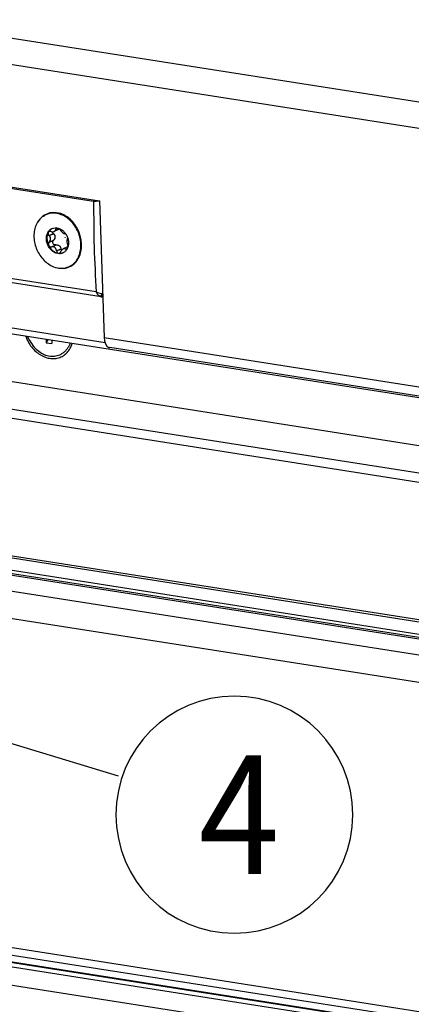
# Model space of a CAD drawing. Units: millimetres. Extents: x 1073 to 2263, y 16 to 847.
# Drawn here: x 2090 to 2102, y 640 to 669 of the extents above; entities that cross this region are included whole.
import ezdxf

# ---------------------------------------------------------------- set-up
doc = ezdxf.new("R2010")
doc.units = ezdxf.units.MM
doc.layers.add('1', color=7, linetype='Continuous')
doc.styles.add('CONVERTER_11', font='txt.shx', dxfattribs={"width": 0.9})
doc.dimstyles.get("Standard").update_dxf_attribs({"dimtxt": 0.18, "dimasz": 0.18, "dimexe": 0.18, "dimexo": 0.0625, "dimgap": 0.09, "dimtad": 0, "dimtih": 1, "dimtoh": 1, "dimdec": 4, "dimzin": 0, "dimdsep": 46, "dimtxsty": 'Standard', "dimcen": 0.09, "dimadec": 0, "dimazin": 0, "dimtfac": 1, "dimtdec": 4, "dimtofl": 0, "dimtmove": 0, "dimatfit": 3, "dimfxl": 0, "dimtolj": 1, "dimtzin": 0, "dimarcsym": 0})

# ---------------------------------------------------------------- blocks, each defined once
blk = doc.blocks.new('Montage3', base_point=(10437.66121496027, 3204.964386185455))
at = {"color": 7, "linetype": 'Continuous'}
for p, q in [((9999.73843278607, 3412.735608129706), (10889.4707150853, 3273.087461212363)), ((10000.62325146804, 3408.726566299984), (10885.40340603648, 3269.855681795911)), ((10422.84731773496, 3324.306181788402), (10464.11504884566, 3317.828995007902)), ((10463.2586838283, 3317.7568986673), (10426.9422939009, 3323.456479304804)), ((10463.2586838283, 3317.7568986673), (10463.26212603377, 3317.825671651568)), ((10463.35846958014, 3317.757727434302), (10463.2586838283, 3317.7568986673)), ((10463.26212603377, 3317.825671651568), (10463.27137428784, 3317.896999710275)), ((10463.27137428784, 3317.896999710275), (10463.28461023306, 3317.959341003012)), ((10463.52296754887, 3317.763944833268), (10463.35846958014, 3317.757727434302)), ((10463.61803256442, 3317.77003107178), (10463.52296754887, 3317.763944833268)), ((10464.00869646792, 3317.81470681548), (10463.61803256442, 3317.77003107178)), ((10464.0372561231, 3317.819337478523), (10464.00869646792, 3317.81470681548)), ((10464.10082491475, 3317.831231941621), (10464.0372561231, 3317.819337478523)), ((10464.11504884566, 3317.828995007902), (10464.81270666021, 3297.658371850806)), ((10455.24563837683, 3315.087505514467), (10454.99045190139, 3314.727731194656)), ((10455.59561079345, 3315.448930657571), (10455.24563837683, 3315.087505514467)), ((10455.7622383298, 3315.583568065945), (10455.59561079345, 3315.448930657571)), ((10455.99281094914, 3315.738875563832), (10455.7622383298, 3315.583568065945)), ((10455.85785199322, 3315.607948790439), (10456.03299600338, 3315.741546943846)), ((10456.42944495557, 3315.952261634156), (10455.99281094914, 3315.738875563832)), ((10456.11043051694, 3315.790352696404), (10456.43302164204, 3315.953374263514)), ((10456.22535800039, 3315.811705556812), (10456.46928323179, 3315.9182968537)), ((10456.76309417702, 3316.056052592424), (10456.42944495557, 3315.952261634156)), ((10456.8987854681, 3316.085294766641), (10456.76309417702, 3316.056052592424)), ((10457.38636630711, 3316.133881745214), (10456.8987854681, 3316.085294766641)), ((10458.38674669973, 3315.976725210627), (10457.38636630711, 3316.133881745214)), ((10458.8749282084, 3315.775030658793), (10458.38674669973, 3315.976725210627)), ((10459.00967441968, 3315.703870528733), (10458.8749282084, 3315.775030658793)), ((10459.34577685503, 3315.494781805183), (10459.00967441968, 3315.703870528733)), ((10459.78748248195, 3315.142805635929), (10459.34577685503, 3315.494781805183)), ((10460.02235275461, 3314.913431015903), (10459.78748248195, 3315.142805635929)), ((10460.18968494506, 3314.728574443655), (10460.02235275461, 3314.913431015903)), ((10454.72198355871, 3314.188061717305), (10454.71914372018, 3314.1790284549)), ((10454.72762642551, 3314.199709249575), (10454.72198355871, 3314.188061717305)), ((10454.95330626906, 3314.66553865085), (10454.92915940069, 3314.615696710776)), ((10454.99045190139, 3314.727731194656), (10454.95330626906, 3314.66553865085)), ((10456.64248457576, 3313.27899430501), (10456.61496612546, 3313.257673478375)), ((10456.7849198775, 3313.332508784547), (10456.64248457576, 3313.27899430501)), ((10456.82771889693, 3313.336047659688), (10456.7849198775, 3313.332508784547)), ((10456.84907201487, 3313.336094474828), (10456.82771889693, 3313.336047659688)), ((10456.86688079744, 3313.335307445554), (10456.84907201487, 3313.336094474828)), ((10456.95090293015, 3313.321985098652), (10456.86688079744, 3313.335307445554)), ((10456.97755202054, 3313.315263695243), (10456.95090293015, 3313.321985098652)), ((10456.97755202054, 3313.315263695243), (10456.99529287478, 3313.310983846099)), ((10456.99529287478, 3313.310983846099), (10457.128005339, 3313.290835241068)), ((10457.12386448375, 3313.772728322227), (10457.11477107534, 3313.768134120613)), ((10457.128005339, 3313.290835241068), (10457.17100138168, 3313.288937247204)), ((10457.17326381469, 3313.229147641937), (10457.16567396759, 3313.289172415908)), ((10457.17100138168, 3313.288937247204), (10457.23736194442, 3313.290848023376)), ((10457.23736194442, 3313.290848023376), (10457.25505829338, 3313.292395474432)), ((10457.25505829338, 3313.292395474432), (10457.35222752793, 3313.309920992243)), ((10457.35222752793, 3313.309920992243), (10457.37182712055, 3313.315525393006)), ((10457.37182712055, 3313.315525393006), (10457.42591020079, 3313.335457305092)), ((10458.07397301463, 3313.618683153077), (10457.42591020079, 3313.335457305092)), ((10457.42591020079, 3313.335457305092), (10457.47236912845, 3313.358871713426)), ((10457.47236912845, 3313.358871713426), (10457.54248588956, 3313.410205721958)), ((10457.54248588956, 3313.410205721958), (10457.55394155666, 3313.421196770026)), ((10457.55394155666, 3313.421196770026), (10457.59911600899, 3313.476383501583)), ((10457.59911600899, 3313.476383501583), (10457.61369072534, 3313.500260897823)), ((10457.61369072534, 3313.500260897823), (10457.62864454731, 3313.530195240019)), ((10457.62864454731, 3313.530195240019), (10457.65051839476, 3313.593888731314)), ((10457.65051839476, 3313.593888731314), (10457.6630859907, 3313.676661556446)), ((10457.6630859907, 3313.676661556446), (10457.99829215927, 3313.82315559286)), ((10457.66437428967, 3313.698110913771), (10457.6630859907, 3313.676661556446)), ((10457.66437428967, 3313.698110913771), (10457.96993736755, 3313.831650128898)), ((10457.68710094447, 3313.789094177976), (10457.66437428967, 3313.698110913771)), ((10457.70318663943, 3313.81659582886), (10457.68710094447, 3313.789094177976)), ((10457.74389658025, 3313.858983807773), (10457.70318663943, 3313.81659582886)), ((10457.75970968104, 3313.867509783543), (10457.74389658025, 3313.858983807773)), ((10458.10503937411, 3313.633577847749), (10458.07397301463, 3313.618683153077)), ((10458.12065156574, 3313.642217548832), (10458.10503937411, 3313.633577847749)), ((10458.13727770809, 3313.652397130214), (10458.12065156574, 3313.642217548832)), ((10458.19059392621, 3313.693424472567), (10458.13727770809, 3313.652397130214)), ((10458.20336605329, 3313.738096481614), (10458.17164377829, 3313.768227638923)), ((10458.20201471319, 3313.704390103676), (10458.19059392621, 3313.693424472567)), ((10458.21677493308, 3313.722873114378), (10458.20201471319, 3313.704390103676)), ((10458.23405582385, 3313.703253777885), (10458.20336605329, 3313.738096481614)), ((10458.25919717131, 3313.670455719808), (10458.23405582385, 3313.703253777885)), ((10458.30430467073, 3313.597678717206), (10458.25919717131, 3313.670455719808)), ((10458.31674969204, 3313.574074019921), (10458.30430467073, 3313.597678717206)), ((10458.31674969204, 3313.574074019921), (10458.37141529688, 3313.480749456327)), ((10458.37141529688, 3313.480749456327), (10458.4037019607, 3313.433052551428)), ((10458.4037019607, 3313.433052551428), (10458.42385760959, 3313.405392610044)), ((10458.42385760959, 3313.405392610044), (10458.45233276479, 3313.368642420843)), ((10458.45233276479, 3313.368642420843), (10458.54319064605, 3313.265941664301)), ((10460.5488122208, 3314.256293983547), (10460.18968494506, 3314.728574443655)), ((10460.82000890858, 3313.8054745593), (10460.5488122208, 3314.256293983547)), ((10460.85493452767, 3313.739261288447), (10460.82000890858, 3313.8054745593)), ((10461.10287090287, 3313.187865721205), (10460.85493452767, 3313.739261288447)), ((10456.51657347253, 3313.06110963192), (10456.51517787823, 3313.024660888792)), ((10456.51517787823, 3313.024660888792), (10456.53487908461, 3312.911534730404)), ((10456.52270769865, 3313.100490727338), (10456.51657347253, 3313.06110963192)), ((10456.54728073521, 3313.17016741821), (10456.52270769865, 3313.100490727338)), ((10456.53487908461, 3312.911534730404), (10456.55226302713, 3312.867690359401)), ((10456.56786174326, 3313.204952013687), (10456.54728073521, 3313.17016741821)), ((10456.55226302713, 3312.867690359401), (10456.57329794932, 3312.827721317647)), ((10456.58780369081, 3313.230551027664), (10456.56786174326, 3313.204952013687)), ((10456.57329794932, 3312.827721317647), (10456.59569829542, 3312.793499971061)), ((10456.61496612546, 3313.257673478375), (10456.58780369081, 3313.230551027664)), ((10456.59569829542, 3312.793499971061), (10456.65324424794, 3312.727277349086)), ((10456.65324424794, 3312.727277349086), (10457.30139609887, 3313.010536995701)), ((10456.65324424794, 3312.727277349086), (10456.67350539019, 3312.707793132368)), ((10456.67350539019, 3312.707793132368), (10457.32165724113, 3312.991052778985)), ((10456.71874076051, 3312.660757165386), (10456.67350539019, 3312.707793132368)), ((10456.68719313955, 3311.74574991361), (10457.3353449905, 3312.029009560225)), ((10456.70612494549, 3311.764699354653), (10457.35427679643, 3312.047959001267)), ((10456.7932349296, 3312.56253981881), (10456.71874076051, 3312.660757165386)), ((10456.74815500695, 3311.810681493321), (10456.87359626923, 3312.041614178865)), ((10456.86022633128, 3312.428523292086), (10456.7932349296, 3312.56253981881)), ((10456.87977422251, 3312.36598997475), (10456.86022633128, 3312.428523292086)), ((10456.87359626923, 3312.041614178865), (10456.88123970398, 3312.069452261999)), ((10456.89875018297, 3312.235153456314), (10456.87977422251, 3312.36598997475)), ((10456.88123970398, 3312.069452261999), (10456.88882751747, 3312.10421868753)), ((10456.88882751747, 3312.10421868753), (10456.89745405253, 3312.170207481459)), ((10456.89745405253, 3312.170207481459), (10456.89875018297, 3312.235153456314)), ((10457.20052829712, 3313.150729977787), (10457.17326381469, 3313.229147641937)), ((10457.22134866143, 3313.111165302813), (10457.20052829712, 3313.150729977787)), ((10457.2178182829, 3311.753467284653), (10457.2441117634, 3311.887640311175)), ((10457.2437800356, 3313.076846413219), (10457.22134866143, 3313.111165302813)), ((10457.30139609887, 3313.010536995701), (10457.2437800356, 3313.076846413219)), ((10457.2441117634, 3311.887640311175), (10457.26234647709, 3311.928736589464)), ((10457.26234647709, 3311.928736589464), (10457.28235297447, 3311.963407464987)), ((10457.28235297447, 3311.963407464987), (10457.3353449905, 3312.029009560225)), ((10457.30139609887, 3313.010536995701), (10457.32165724113, 3312.991052778985)), ((10457.32165724113, 3312.991052778985), (10457.36688840887, 3312.944031481499)), ((10457.35427679643, 3312.047959001267), (10457.3353449905, 3312.029009560225)), ((10457.39629792373, 3312.093925660889), (10457.35427679643, 3312.047959001267)), ((10457.36688840887, 3312.944031481499), (10457.37567367012, 3312.933972294236)), ((10457.37567367012, 3312.933972294236), (10457.50845672114, 3312.711537493511)), ((10457.51222168752, 3312.295708044573), (10457.39629792373, 3312.093925660889)), ((10457.50845672114, 3312.711537493511), (10457.5130593396, 3312.698644042498)), ((10457.52182699308, 3312.325122585949), (10457.51222168752, 3312.295708044573)), ((10457.5130593396, 3312.698644042498), (10457.5279011855, 3312.649329319534)), ((10457.53698936059, 3312.387583449272), (10457.52182699308, 3312.325122585949)), ((10457.5279011855, 3312.649329319534), (10457.54107647846, 3312.583687612675)), ((10457.5455901447, 3312.45311291767), (10457.53698936059, 3312.387583449272)), ((10457.54107647846, 3312.583687612675), (10457.54690256292, 3312.51845792097)), ((10457.54725902406, 3312.499373041182), (10457.5455901447, 3312.45311291767)), ((10457.54690256292, 3312.51845792097), (10457.54725902406, 3312.499373041182)), ((10458.54319064605, 3313.265941664301), (10458.55819032602, 3313.250798651121)), ((10458.55819032602, 3313.250798651121), (10458.59373974566, 3313.216706927861)), ((10458.59373974566, 3313.216706927861), (10458.64041415611, 3313.175555947756)), ((10458.64041415611, 3313.175555947756), (10458.65686879275, 3313.162007166869)), ((10458.65686879275, 3313.162007166869), (10458.73983236415, 3313.100827395298)), ((10458.73983236415, 3313.100827395298), (10458.75751144578, 3313.089372390704)), ((10458.75751144578, 3313.089372390704), (10458.77510987894, 3313.078486083608)), ((10458.77510987894, 3313.078486083608), (10458.83907785241, 3313.043795676113)), ((10458.83907785241, 3313.043795676113), (10458.90327640424, 3313.017069883709)), ((10458.90327640424, 3313.017069883709), (10458.93429503629, 3313.007351838424)), ((10458.93429503629, 3313.007351838424), (10459.00563813593, 3312.993869139027)), ((10459.00563813593, 3312.993869139027), (10459.02362659626, 3312.992652326011)), ((10459.02362659626, 3312.992652326011), (10459.03490321747, 3312.992378103419)), ((10459.05172492178, 3312.992277096873), (10459.03490321747, 3312.992378103419)), ((10459.10700803824, 3312.98373654664), (10459.05172492178, 3312.992277096873)), ((10459.11809484822, 3312.979803612566), (10459.10700803824, 3312.98373654664)), ((10459.30076257682, 3311.986034302375), (10459.29804188314, 3311.922640220442)), ((10459.29804188314, 3311.922640220442), (10459.29867977953, 3311.858502795485)), ((10459.29867977953, 3311.858502795485), (10459.30981587178, 3311.724263015154)), ((10459.30362364868, 3312.018731461176), (10459.30076257682, 3311.986034302375)), ((10459.30667513072, 3312.044571796874), (10459.30362364868, 3312.018731461176)), ((10459.36376294288, 3312.245641091011), (10459.30667513072, 3312.044571796874)), ((10459.37507751956, 3312.266755681574), (10459.36376294288, 3312.245641091011)), ((10459.38452028848, 3312.282320004011), (10459.37507751956, 3312.266755681574)), ((10459.38452028848, 3312.282320004011), (10459.39399662053, 3312.297137150764)), ((10459.39399662053, 3312.297137150764), (10459.41883807383, 3312.350429697381)), ((10459.41883807383, 3312.350429697381), (10459.41932346721, 3312.352208541543)), ((10461.28926831168, 3312.609676692652), (10461.10287090287, 3313.187865721205)), ((10461.31534172658, 3312.506053448815), (10461.28926831168, 3312.609676692652)), ((10461.40909129027, 3312.019848855799), (10461.31534172658, 3312.506053448815)), ((10461.46014416053, 3311.431948209126), (10461.40909129027, 3312.019848855799)), ((10456.59595377235, 3311.604398509399), (10456.57008750427, 3311.437321164213)), ((10456.57008750427, 3311.437321164213), (10456.57089525829, 3311.425146852771)), ((10456.57089525829, 3311.425146852771), (10456.57413083866, 3311.397145947609)), ((10456.57413083866, 3311.397145947609), (10456.58314282677, 3311.353101825694)), ((10456.58314282677, 3311.353101825694), (10456.61289303544, 3311.273190235366)), ((10456.61418375446, 3311.645464639146), (10456.59595377235, 3311.604398509399)), ((10456.61289303544, 3311.273190235366), (10456.65800110593, 3311.201107660173)), ((10456.6342053261, 3311.680133148876), (10456.61418375446, 3311.645464639146)), ((10456.68719313955, 3311.74574991361), (10456.6342053261, 3311.680133148876)), ((10456.65800110593, 3311.201107660173), (10456.68726036816, 3311.167385306586)), ((10456.70612494549, 3311.764699354653), (10456.68719313955, 3311.74574991361)), ((10456.68726036816, 3311.167385306586), (10456.86347633584, 3311.061080737009)), ((10456.70612494549, 3311.764699354653), (10456.72506362766, 3311.784402895725)), ((10456.72506362766, 3311.784402895725), (10456.74815500695, 3311.810681493321)), ((10456.86347633584, 3311.061080737009), (10456.90673749209, 3311.051325679764)), ((10456.90673749209, 3311.051325679764), (10456.94603536169, 3311.046826299616)), ((10456.94603536169, 3311.046826299616), (10457.0294648383, 3311.050609967503)), ((10457.0294648383, 3311.050609967503), (10457.67761668924, 3311.333869614118)), ((10457.0294648383, 3311.050609967503), (10457.05574201649, 3311.054641255244)), ((10457.05574201649, 3311.054641255244), (10457.70389386743, 3311.337900901859)), ((10457.07325156119, 3311.057103102622), (10457.05574201649, 3311.054641255244)), ((10457.10074345919, 3311.060047874234), (10457.07325156119, 3311.057103102622)), ((10457.20511906427, 3311.060996842231), (10457.10074345919, 3311.060047874234)), ((10457.24822456802, 3311.056548596649), (10457.20511906427, 3311.060996842231)), ((10457.21823042106, 3311.720565331781), (10457.2178182829, 3311.753467284653)), ((10457.22227848703, 3311.68042026372), (10457.21823042106, 3311.720565331781)), ((10457.23129520672, 3311.63640629035), (10457.22227848703, 3311.68042026372)), ((10457.26104488637, 3311.556449881982), (10457.23129520672, 3311.63640629035)), ((10457.33301434122, 3311.038793165223), (10457.24822456802, 3311.056548596649)), ((10457.29799342838, 3311.495207251633), (10457.26104488637, 3311.556449881982)), ((10457.30608284611, 3311.484454102333), (10457.29799342838, 3311.495207251633)), ((10457.3353016171, 3311.450768994665), (10457.30608284611, 3311.484454102333)), ((10457.41154236894, 3311.010467184506), (10457.33301434122, 3311.038793165223)), ((10457.3647939738, 3311.423157393501), (10457.3353016171, 3311.450768994665)), ((10457.51186044097, 3311.344287051903), (10457.3647939738, 3311.423157393501)), ((10457.43208338009, 3311.000910747744), (10457.41154236894, 3311.010467184506)), ((10457.45224598696, 3310.990517855889), (10457.43208338009, 3311.000910747744)), ((10457.54056590133, 3310.931679233473), (10457.45224598696, 3310.990517855889)), ((10457.53503563098, 3311.338425721102), (10457.51186044097, 3311.344287051903)), ((10457.55468444333, 3311.334600602628), (10457.53503563098, 3311.338425721102)), ((10457.55680091452, 3310.918010465166), (10457.54056590133, 3310.931679233473)), ((10457.59407749016, 3311.330117176272), (10457.55468444333, 3311.334600602628)), ((10457.6005120616, 3310.875594643398), (10457.55680091452, 3310.918010465166)), ((10457.67761668924, 3311.333869614118), (10457.59407749016, 3311.330117176272)), ((10457.63139976827, 3310.839454338784), (10457.6005120616, 3310.875594643398)), ((10457.64379620836, 3310.823175327777), (10457.63139976827, 3310.839454338784)), ((10457.71019569409, 3310.709794299036), (10457.64379620836, 3310.823175327777)), ((10457.67761668924, 3311.333869614118), (10457.70389386743, 3311.337900901859)), ((10457.70389386743, 3311.337900901859), (10457.72139447797, 3311.340347270189)), ((10457.72764336267, 3310.668225870314), (10457.71019569409, 3310.709794299036)), ((10457.72139447797, 3311.340347270189), (10457.85338730681, 3311.344252232007)), ((10457.73886014656, 3310.636655541351), (10457.72764336267, 3310.668225870314)), ((10457.75469795212, 3310.581778562401), (10457.73886014656, 3310.636655541351)), ((10457.77389554192, 3310.472945338742), (10457.75469795212, 3310.581778562401)), ((10457.77389554192, 3310.472945338742), (10458.42204739287, 3310.756204985356)), ((10457.77389554192, 3310.472945338742), (10457.77688508935, 3310.445208347167)), ((10457.77688508935, 3310.445208347167), (10458.42503694029, 3310.728467993782)), ((10457.77688508935, 3310.445208347167), (10457.79384622863, 3310.360107126449)), ((10457.85338730681, 3311.344252232007), (10457.98139844635, 3311.321999480118)), ((10457.98139844635, 3311.321999480118), (10458.08014058283, 3311.284199258608)), ((10458.08014058283, 3311.284199258608), (10458.18887551463, 3311.214804565904)), ((10458.18887551463, 3311.214804565904), (10458.20508511085, 3311.201170677726)), ((10458.20508511085, 3311.201170677726), (10458.24878679476, 3311.15869455887)), ((10458.24878679476, 3311.15869455887), (10458.27952199968, 3311.122763535023)), ((10458.27952199968, 3311.122763535023), (10458.29190336549, 3311.106486889808)), ((10458.29190336549, 3311.106486889808), (10458.35842520444, 3310.992901311884)), ((10458.35842520444, 3310.992901311884), (10458.36612659893, 3310.975443902459)), ((10458.36612659893, 3310.975443902459), (10458.37579662214, 3310.951437523546)), ((10458.37579662214, 3310.951437523546), (10458.4028352578, 3310.865085392849)), ((10458.4028352578, 3310.865085392849), (10458.42204739287, 3310.756204985356)), ((10458.41681547041, 3310.344776150605), (10458.42755924327, 3310.370357802217)), ((10458.42204739287, 3310.756204985356), (10458.42503694029, 3310.728467993782)), ((10458.44202490505, 3310.643283899554), (10458.42503694029, 3310.728467993782)), ((10458.47559485424, 3310.468639287415), (10458.42755924327, 3310.370357802217)), ((10458.445383306, 3310.63250096904), (10458.44202490505, 3310.643283899554)), ((10458.45523012353, 3310.605192383855), (10458.445383306, 3310.63250096904)), ((10458.47349401826, 3310.565380213574), (10458.45523012353, 3310.605192383855)), ((10458.50567543095, 3310.516253729305), (10458.47349401826, 3310.565380213574)), ((10458.52284135069, 3310.543425606129), (10458.47559485424, 3310.468639287415)), ((10458.54883773354, 3310.578175822055), (10458.52284135069, 3310.543425606129)), ((10458.57163687903, 3310.605643255321), (10458.54883773354, 3310.578175822055)), ((10458.63306037201, 3310.66791785626), (10458.57163687903, 3310.605643255321)), ((10458.64710420473, 3310.680047267945), (10458.63306037201, 3310.66791785626)), ((10458.72484594218, 3310.734694699495), (10458.64710420473, 3310.680047267945)), ((10458.76968564367, 3310.757436499143), (10458.72484594218, 3310.734694699495)), ((10459.41774845751, 3311.040662347128), (10458.76968564367, 3310.757436499143)), ((10458.82025123055, 3310.775819858182), (10458.76968564367, 3310.757436499143)), ((10458.83738237222, 3310.780359780413), (10458.82025123055, 3310.775819858182)), ((10458.91701882599, 3310.790195732698), (10458.83738237222, 3310.780359780413)), ((10458.93075282358, 3310.790017318744), (10458.91701882599, 3310.790195732698)), ((10458.98048451631, 3310.784683598945), (10458.93075282358, 3310.790017318744)), ((10459.01142383584, 3310.777511073796), (10458.98048451631, 3310.784683598945)), ((10459.10158528266, 3310.738771582533), (10459.01142383584, 3310.777511073796)), ((10459.11309321342, 3310.73175566342), (10459.10158528266, 3310.738771582533)), ((10459.11309321342, 3310.73175566342), (10459.37276906775, 3310.845240937936)), ((10459.11309321342, 3310.73175566342), (10459.13028682984, 3310.720901965745)), ((10459.13028682984, 3310.720901965745), (10459.36317948757, 3310.822682268977)), ((10459.13028682984, 3310.720901965745), (10459.18616260249, 3310.695255400702)), ((10459.18616260249, 3310.695255400702), (10459.19843503035, 3310.692062800354)), ((10459.19843503035, 3310.692062800354), (10459.21335734596, 3310.689319271952)), ((10459.21335734596, 3310.689319271952), (10459.24389982463, 3310.68749141114)), ((10459.24389982463, 3310.68749141114), (10459.29423262635, 3310.696578140457)), ((10459.30981587178, 3311.724263015154), (10459.32004506868, 3311.657662683653)), ((10459.32004506868, 3311.657662683653), (10459.35441867437, 3311.509396533079)), ((10459.35441867437, 3311.509396533079), (10459.39316211505, 3311.395567784736)), ((10459.39316211505, 3311.395567784736), (10459.41713984376, 3311.339226226306)), ((10459.42794551214, 3311.315609715289), (10459.41713984376, 3311.339226226306)), ((10459.41774845751, 3311.040662347128), (10459.45208544293, 3311.053148335673)), ((10459.45734510451, 3311.237062875196), (10459.42794551214, 3311.315609715289)), ((10459.46777356198, 3311.19761546545), (10459.45734510451, 3311.237062875196)), ((10459.47654160074, 3311.152312202076), (10459.46777356198, 3311.19761546545)), ((10459.47725959062, 3311.146264057664), (10459.47654160074, 3311.152312202076)), ((10461.35465407639, 3310.303339002794), (10461.44194473491, 3310.856090045467)), ((10461.44194473491, 3310.856090045467), (10461.46048042942, 3311.168270532963)), ((10461.46048042942, 3311.168270532963), (10461.46014416053, 3311.431948209126)), ((10457.79384622863, 3310.360107126449), (10457.80700534477, 3310.322115519548)), ((10457.80700534477, 3310.322115519548), (10457.82545364884, 3310.281903714072)), ((10457.82545364884, 3310.281903714072), (10457.85869875364, 3310.228897570497)), ((10457.85869875364, 3310.228897570497), (10457.92518926332, 3310.160973999241)), ((10457.92518926332, 3310.160973999241), (10457.95436269998, 3310.141073450323)), ((10457.95436269998, 3310.141073450323), (10457.98859836433, 3310.123313080675)), ((10457.98859836433, 3310.123313080675), (10458.05741624589, 3310.103143409651)), ((10458.05741624589, 3310.103143409651), (10458.10924895071, 3310.100022241299)), ((10458.10924895071, 3310.100022241299), (10458.12854790407, 3310.101349066936)), ((10458.12854790407, 3310.101349066936), (10458.16585473388, 3310.107881387339)), ((10458.16585473388, 3310.107881387339), (10458.19884759428, 3310.118025409689)), ((10458.19884759428, 3310.118025409689), (10458.32561798843, 3310.203406732617)), ((10458.32561798843, 3310.203406732617), (10458.35397529842, 3310.236272753664)), ((10458.35397529842, 3310.236272753664), (10458.41681547041, 3310.344776150605)), ((10458.63046438092, 3310.135484811789), (10458.75787508879, 3310.183786144336)), ((10460.7003304226, 3308.895484759938), (10460.75725493555, 3308.969246445792)), ((10460.75725493555, 3308.969246445792), (10460.98066237468, 3309.313620097534)), ((10460.98066237468, 3309.313620097534), (10461.20004631749, 3309.786082007727)), ((10461.20004631749, 3309.786082007727), (10461.2451396862, 3309.912300172044)), ((10461.2451396862, 3309.912300172044), (10461.35465407639, 3310.303339002794)), ((10457.60178589841, 3308.036699520153), (10457.61642240346, 3308.030804787797)), ((10457.61642240346, 3308.030804787797), (10457.65945285286, 3308.020543891862)), ((10457.96570021045, 3307.947517179142), (10458.1176095522, 3307.911293389504)), ((10458.1176095522, 3307.911293389504), (10458.61370222767, 3307.874165754924)), ((10458.61370222767, 3307.874165754924), (10459.09736263159, 3307.920309794059)), ((10459.09736263159, 3307.920309794059), (10459.24831573218, 3307.952809820327)), ((10459.24942650804, 3307.986778331822), (10459.17548340927, 3307.9792818684)), ((10459.24831573218, 3307.952809820327), (10459.55458909643, 3308.048293629819)), ((10459.66974525799, 3308.104628214225), (10459.29455173881, 3307.995611072686)), ((10459.55458909643, 3308.048293629819), (10459.98041875777, 3308.25661020235)), ((10459.58918032011, 3308.114647716243), (10459.83310024294, 3308.22124280776)), ((10459.98041875777, 3308.25661020235), (10460.23351857349, 3308.431550575756)), ((10460.23351857349, 3308.431550575756), (10460.365629312, 3308.541609845515)), ((10460.365629312, 3308.541609845515), (10460.63342931356, 3308.81454663509)), ((10460.63342931356, 3308.81454663509), (10460.7003304226, 3308.895484759938)), ((10464.37246901766, 3303.666286846169), (10445.76273797837, 3306.586942312015)), ((10463.64604511065, 3304.402970967946), (10446.81106516408, 3307.045092773689)), ((10463.66676508132, 3304.345870964256), (10463.64604511065, 3304.402970967946)), ((10463.64604511065, 3304.402970967946), (10463.74812318617, 3304.354571764891)), ((10463.71999671204, 3304.222694336185), (10463.66676508132, 3304.345870964256)), ((10463.76793235207, 3304.132104954879), (10463.71999671204, 3304.222694336185)), ((10463.74812318617, 3304.354571764891), (10463.82201843596, 3304.323791077)), ((10463.81316070164, 3304.059301277103), (10463.76793235207, 3304.132104954879)), ((10463.89703582182, 3303.948521746161), (10463.81316070164, 3304.059301277103)), ((10463.82201843596, 3304.323791077), (10463.96958761973, 3304.270759495727)), ((10463.92402384546, 3303.918337632527), (10463.89703582182, 3303.948521746161)), ((10464.05047695339, 3303.804531320475), (10463.92402384546, 3303.918337632527)), ((10463.96958761973, 3304.270759495727), (10464.0129468924, 3304.25700408412)), ((10464.0129468924, 3304.25700408412), (10464.41068383559, 3304.161572783051)), ((10464.16938378386, 3303.779125177031), (10464.05047695339, 3303.804531320475)), ((10464.18986698126, 3303.721665671449), (10464.05047695339, 3303.804531320475)), ((10464.2747558608, 3303.769692792418), (10464.16938378386, 3303.779125177031)), ((10464.22360456, 3303.707227041165), (10464.18986698126, 3303.721665671449)), ((10464.33906124718, 3303.672394892786), (10464.22360456, 3303.707227041165)), ((10464.38376306364, 3303.776927152898), (10464.2747558608, 3303.769692792418)), ((10464.37246901766, 3303.666286846169), (10464.33906124718, 3303.672394892786)), ((10464.37246901766, 3303.666286846169), (10464.41848770794, 3303.661504962679)), ((10464.49805787463, 3303.799147317412), (10464.38376306364, 3303.776927152898)), ((10464.43834556208, 3304.046473686909), (10464.41068383559, 3304.161572783051)), ((10464.41068383559, 3304.161572783051), (10464.43973150296, 3304.156475725012)), ((10464.41848770794, 3303.661504962679), (10464.56571503693, 3303.651959961344)), ((10464.46161053086, 3303.955956570486), (10464.43834556208, 3304.046473686909)), ((10464.43973150296, 3304.156475725012), (10464.58869680523, 3304.134170957016)), ((10464.48110963693, 3303.874216626903), (10464.46161053086, 3303.955956570486)), ((10464.49805787463, 3303.799147317412), (10464.48110963693, 3303.874216626903)), ((10464.49805787463, 3303.799147317412), (10464.60120494512, 3303.77253740448)), ((10464.56571503693, 3303.651959961344), (10464.60536772642, 3303.652177234381)), ((10464.96649901597, 3296.869585717683), (10433.8076730116, 3301.759725993114)), ((10668.98143015147, 3263.991667547428), (10432.01918667506, 3301.18109067483)), ((10453.24075098373, 3297.850527883796), (10453.45775993515, 3297.263826309941)), ((10453.70212083268, 3297.392655603075), (10453.52448519308, 3297.805997969978)), ((10456.23004372778, 3297.381393683148), (10456.2465673364, 3296.903664532416)), ((10456.47804058016, 3297.342472905144), (10456.2465673364, 3296.903664532416)), ((10464.81270666021, 3297.658371850806), (10464.87241061339, 3297.15836131351)), ((10464.81270666021, 3297.658371850806), (10853.71807805345, 3236.617634629356)), ((10420.57440939245, 3295.976472235515), (10716.33154849744, 3249.559643048739)), ((10456.2465673364, 3296.903664532416), (10457.09670100969, 3296.770242531134)), ((10457.08017740107, 3297.247971681864), (10457.09670100969, 3296.770242531134)), ((10459.78573608749, 3296.82334235082), (10459.63491219535, 3296.461550918148)), ((10459.89089793984, 3296.254189402731), (10460.06946028152, 3296.778813999637)), ((10464.87241061339, 3297.15836131351), (10465.01132080198, 3296.731979291626)), ((10465.01132080198, 3296.731979291626), (10465.21908952798, 3296.410817530404)), ((10465.21908952798, 3296.410817530404), (10465.4803282196, 3296.218760484101)), ((10465.4803282196, 3296.218760484101), (10465.62984481212, 3296.175184868868)), ((10852.90363169572, 3235.390543009694), (10465.62984481212, 3296.175184868868)), ((10458.2614742498, 3295.117413951394), (10458.44487537008, 3295.197570364967)), ((10413.46127001902, 3293.03943506707), (10853.29745596372, 3224.004839451809)), ((10411.18019248497, 3292.042528522903), (10853.3445494321, 3222.642507112729)), ((10017.21508738302, 3275.714154735565), (10750.12999290696, 3160.679317357262)), ((10749.40258689252, 3159.626619041774), (10019.50727406162, 3274.187516340758)), ((10799.96959088107, 3210.654944983192), (10400.77063070229, 3273.311324967108)), ((10400.79903315832, 3273.053341864202), (10799.66173795135, 3210.449748955507)), ((10023.00445806069, 3271.965672823535), (10748.49117062194, 3158.096729279615)), ((10023.8525224261, 3272.484880635105), (10749.33923498735, 3158.615937091186)), ((10749.42067326492, 3158.650802032001), (10024.24142748927, 3272.471484438386)), ((10797.18222922527, 3208.948463074845), (10401.00739801203, 3271.130175240708)), ((10400.92479952451, 3270.481973724487), (10796.07502524219, 3208.461073872632)), ((10796.40529512665, 3208.599832381226), (10400.97560834382, 3270.664601406698)), ((10023.71927080264, 3269.162016410642), (10745.90456487669, 3155.811247808902)), ((10398.41067015987, 3268.518192533308), (10793.00892832484, 3206.583926883027)), ((10397.56201916616, 3264.61419854907), (10789.12901970697, 3203.155704676959))]:
    blk.add_line(p, q, dxfattribs=at)
for points in [[(10463.2586838283, 3317.7568986673), (10463.3205561443, 3311.02447126468), (10463.64604511065, 3304.402970967946)], [(10456.22535800039, 3315.811705556812), (10455.59230317381, 3315.420125157159), (10455.07532992002, 3314.85519899841), (10454.70036257069, 3314.145253608558), (10454.48620236293, 3313.325889760277), (10454.44358958019, 3312.438193163746), (10454.5746595924, 3311.526677137516), (10454.87284138401, 3310.637049022471), (10455.32318152041, 3309.813918249791), (10455.90309916088, 3309.09856086639), (10456.58351378564, 3308.526846946495), (10457.33030715373, 3308.127445992949), (10458.10603142983, 3307.920384195086), (10458.87178852766, 3307.916046149189), (10459.58918032011, 3308.114647716243)], [(10456.11043051694, 3315.790352696404), (10456.07152329824, 3315.766292692691), (10456.03299600338, 3315.741546943846)], [(10460.22719202393, 3308.510365612752), (10460.77961234165, 3309.130372253174), (10461.16334150857, 3309.916747387244), (10461.35584122094, 3310.823309092656), (10461.3458082539, 3311.796814267091), (10461.13382956438, 3312.780089726313), (10460.73235678843, 3313.715388264057), (10460.16496628109, 3314.54777927789), (10459.46498236641, 3315.228378169881), (10458.67351359231, 3315.717211674027), (10457.83704340888, 3315.985573090209), (10457.00469718525, 3316.017699077507), (10456.22535800039, 3315.811705556812)], [(10457.11636435533, 3313.772898567376), (10456.74639744939, 3313.523904666395), (10456.47047591657, 3313.148470969194), (10456.31095551895, 3312.677010512724), (10456.28075703442, 3312.147719857258), (10456.38232974424, 3311.603478209049), (10456.60744211347, 3311.088376638641), (10456.93785931304, 3310.644146676571), (10457.34681094936, 3310.30677530029), (10457.80116751244, 3310.103596898537), (10458.26411916083, 3310.051068744601), (10458.69816008898, 3310.153449610133), (10459.06812787213, 3310.402441996271), (10459.34404823744, 3310.777876927668), (10459.50356999829, 3311.249336530576), (10459.53376703433, 3311.778627589818), (10459.43219574092, 3312.322869316748), (10459.20708210211, 3312.837970332316), (10458.87666592243, 3313.282201280396), (10458.46771359853, 3313.619571319377), (10458.01335733502, 3313.822751301379), (10457.55040579934, 3313.87527776014), (10457.11636435533, 3313.772898567376)], [(10457.11477107534, 3313.768134120613), (10456.79067868503, 3313.520212455653), (10456.54728073521, 3313.17016741821)], [(10456.54728073521, 3313.17016741821), (10456.4002568741, 3312.738210319046), (10456.36169349605, 3312.255954004916), (10456.43422029083, 3311.756262934748), (10456.61289303544, 3311.273190235366)], [(10459.03871102116, 3312.469164064505), (10459.03503691565, 3312.465358324142), (10459.03437978224, 3312.459313038151), (10459.03699198708, 3312.453336829394), (10459.04187455517, 3312.449711881385), (10459.04716309204, 3312.449824121611), (10459.05083781848, 3312.453629066527), (10459.05149410918, 3312.459674643558), (10459.04888264694, 3312.465651176849), (10459.04399972002, 3312.469275308712), (10459.03871102116, 3312.469164064505)], [(10456.61289303544, 3311.273190235366), (10456.88553699001, 3310.839657012913), (10457.23357063966, 3310.485206867962), (10457.63327702658, 3310.233996370072), (10458.05741624589, 3310.103143409651)], [(10458.05741624589, 3310.103143409651), (10458.34978837098, 3310.088078868948), (10458.63046438092, 3310.135484811789)], [(10459.24942650804, 3307.986778331822), (10459.27201562355, 3307.99110067199), (10459.29455173881, 3307.995611072686)], [(10459.58918032011, 3308.114647716243), (10459.9210660222, 3308.289007496308), (10460.22719202393, 3308.510365612752)], [(10453.70212083268, 3297.392655603075), (10454.25089428414, 3296.512561052921), (10454.94824359132, 3295.78476684616), (10455.75005642787, 3295.255315174727), (10456.60560947426, 3294.957696087669), (10457.46078121098, 3294.910739968881), (10458.2614742498, 3295.117413951394)], [(10453.45775993515, 3297.263826309941), (10453.93944435979, 3296.461178062217), (10454.53738894693, 3295.765997048346), (10455.22546134953, 3295.208666717437), (10455.97358909575, 3294.813544089467), (10456.74907575565, 3294.597898951329), (10457.51802884751, 3294.571154858395), (10458.24684135644, 3294.73448183854), (10458.90366109657, 3295.080740567608), (10459.45978141412, 3295.594799006425), (10459.89089793984, 3296.254189402731)], [(10458.2614742498, 3295.117413951394), (10458.67815467885, 3295.347257119648), (10459.05101345174, 3295.652425527966), (10459.37218967198, 3296.026485543111), (10459.63491219535, 3296.461550918148)]]:
    blk.add_spline(points, degree=3, dxfattribs=at)
at = {"layer": '1', "color": 4}
blk.add_lwpolyline([(10484.0477918291, 3209.705089289835), (10484.0477918291, 3209.705089289835, 0.414213562373095), (10501.5477918291, 3227.205089289835), (10501.5477918291, 3227.205089289835, 0.414213562373095), (10484.0477918291, 3244.705089289835), (10484.0477918291, 3244.705089289835, 0.414213562373095), (10466.5477918291, 3227.205089289835), (10466.5477918291, 3227.205089289835, 0.414213562373095)], format="xyb", close=True, dxfattribs=at)
at = {"layer": '1', "color": 4, "style": 'CONVERTER_11', "width": 0.9}
blk.add_text('4', height=17.5, dxfattribs=at).set_placement((10478.7977918291, 3218.455089289835))
at = {"layer": '1', "color": 3, "linetype": 'Continuous', "has_arrowhead": 0}
blk.add_leader([(10398.78010719467, 3253.551333590409), (10466.89378969875, 3232.96679400828)], dimstyle='Standard', dxfattribs=at)

msp = doc.modelspace()

# ---------------------------------------------------------------- block references
at = {"xscale": 0.2, "yscale": 0.2, "zscale": 0.2}
msp.add_blockref('Montage3', (2087.532242992054, 640.9928772370911), dxfattribs=at)

doc.saveas('drawing.dxf')
